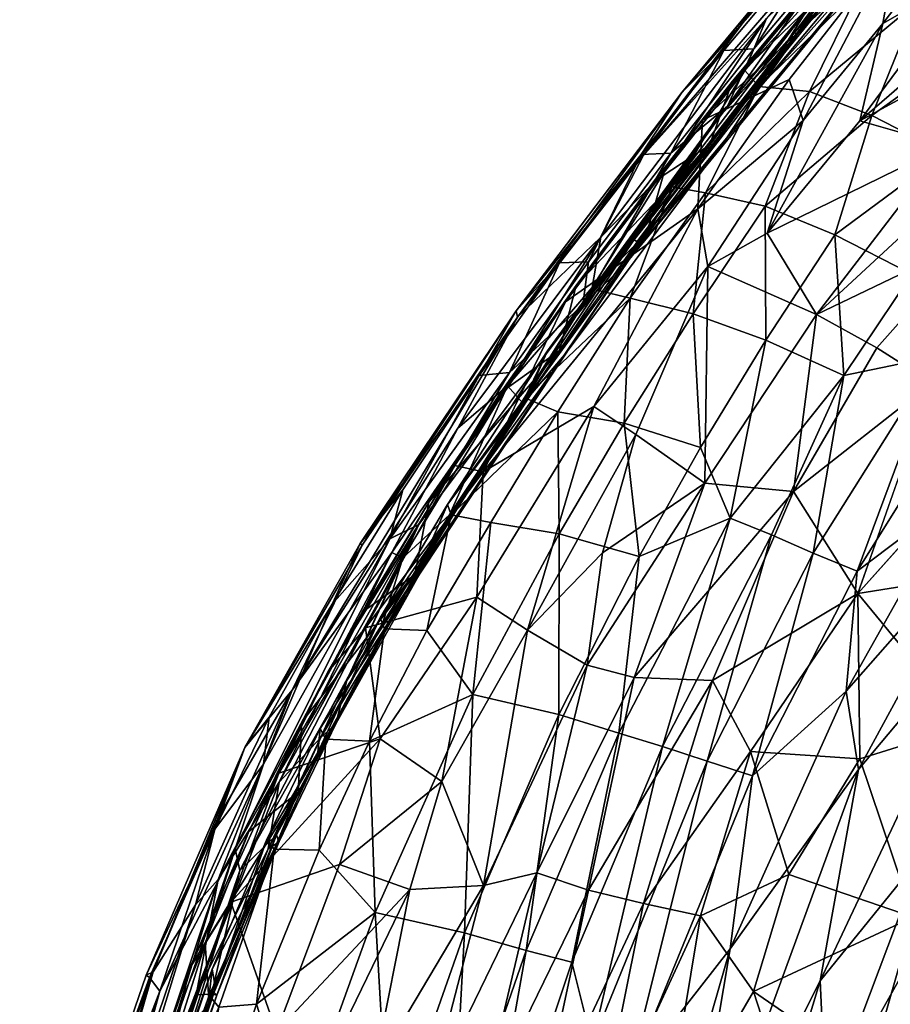
# Model space of a CAD drawing. Units: inches. Extents: x -12.2 to 14.7, y -14 to 12.5.
# Drawn here: x -11.5 to -9.1, y 5.2 to 8 of the extents above; entities that cross this region are included whole.
import ezdxf

# ---------------------------------------------------------------- set-up
doc = ezdxf.new("R2010")
doc.units = ezdxf.units.IN
doc.header["$MEASUREMENT"] = 0
for name, color, linetype in [('SEAT-BASE', 5, 'Continuous'), ('SEAT-FABRIC', 5, 'Continuous'), ('SEAT-SHELL', 5, 'Continuous')]:
    doc.layers.add(name, color=color, linetype=linetype)

msp = doc.modelspace()

# ---------------------------------------------------------------- linework, layer by layer
at = {"layer": 'SEAT-BASE'}
for points in [[(-2.584, 2.1698, 8.8517), (-9.063, 8.6765, 2.264), (-9.0871, 8.6365, 2.1961)], [(-1.2762, 0.7752, 10.1137), (-9.0871, 8.6365, 2.1961), (-9.0966, 8.5936, 2.1178)], [(-9.0871, 8.6365, 2.1961), (-1.2762, 0.7752, 10.1137), (-2.584, 2.1698, 8.8517)], [(-9.0966, 8.5936, 2.1178), (-1.2168, 0.6221, 9.9449), (-1.1688, 0.6091, 10.1378)], [(-9.0966, 8.5936, 2.1178), (-1.1688, 0.6091, 10.1378), (-1.2762, 0.7752, 10.1137)], [(-9.0697, 8.5379, 2.07), (-1.2168, 0.6221, 9.9449), (-9.0966, 8.5936, 2.1178)]]:
    msp.add_3dface(points, dxfattribs=at)
at = {"layer": 'SEAT-FABRIC'}
for points in [[(-8.6281, 8.7708, 33.6186), (-9.3526, 7.9439, 34.1485), (-8.8602, 8.4822, 33.7768)], [(-9.3526, 7.9439, 34.1485), (-8.6281, 8.7708, 33.6186), (-9.08, 8.2988, 33.9625)], [(-9.4053, 8.1049, 33.9763), (-9.0232, 8.4865, 33.6685), (-9.7638, 7.6272, 34.1734)], [(-9.7638, 7.6272, 34.1734), (-9.0232, 8.4865, 33.6685), (-9.4187, 8.0107, 33.9466)], [(-9.3339, 7.9631, 34.0232), (-8.8988, 8.4774, 33.761), (-8.8733, 8.4922, 33.6754)], [(-8.8602, 8.4822, 33.7768), (-9.3526, 7.9439, 34.1485), (-9.8174, 7.3185, 34.3987)], [(-9.5293, 7.6756, 34.1912), (-8.8602, 8.4822, 33.7768), (-9.8174, 7.3185, 34.3987)], [(-8.8602, 8.4822, 33.7768), (-9.5293, 7.6756, 34.1912), (-9.0715, 8.2279, 33.889)], [(-8.8988, 8.4774, 33.761), (-9.3384, 7.9719, 34.0919), (-9.1135, 8.2717, 34.0184)], [(-8.8988, 8.4774, 33.761), (-9.3339, 7.9631, 34.0232), (-9.3384, 7.9719, 34.0919)], [(-9.6563, 7.8032, 34.169), (-9.196, 8.3283, 33.9325), (-9.19, 8.3592, 33.8568)], [(-9.19, 8.3592, 33.8568), (-9.4053, 8.1049, 33.9763), (-9.6563, 7.8032, 34.169)], [(-9.196, 8.3283, 33.9325), (-9.6563, 7.8032, 34.169), (-9.5385, 7.9208, 34.1637)], [(-9.4539, 7.9251, 34.2), (-9.196, 8.3283, 33.9325), (-9.5385, 7.9208, 34.1637)], [(-9.196, 8.3283, 33.9325), (-9.4539, 7.9251, 34.2), (-9.2142, 8.2098, 34.0395)], [(-9.2142, 8.2098, 34.0395), (-9.5279, 7.7641, 34.2636), (-9.08, 8.2988, 33.9625)], [(-9.08, 8.2988, 33.9625), (-9.5279, 7.7641, 34.2636), (-9.3526, 7.9439, 34.1485)], [(-9.5742, 7.7087, 34.344), (-9.1135, 8.2717, 34.0184), (-9.3384, 7.9719, 34.0919)], [(-9.1135, 8.2717, 34.0184), (-9.5742, 7.7087, 34.344), (-9.3009, 8.0399, 34.2466)], [(-9.4788, 7.8648, 33.9996), (-9.1323, 8.2464, 33.791), (-9.4371, 7.8165, 34.0632)], [(-9.4788, 7.8648, 33.9996), (-9.1769, 8.2453, 33.7902), (-9.1323, 8.2464, 33.791)], [(-9.4788, 7.8648, 33.9996), (-9.4187, 8.0107, 33.9466), (-9.1769, 8.2453, 33.7902)], [(-9.4371, 7.8165, 34.0632), (-9.1323, 8.2464, 33.791), (-9.0867, 8.235, 33.8291)], [(-9.4371, 7.8165, 34.0632), (-9.0715, 8.2279, 33.889), (-9.5293, 7.6756, 34.1912)], [(-9.5279, 7.7641, 34.2636), (-9.2142, 8.2098, 34.0395), (-9.4539, 7.9251, 34.2)], [(-9.0715, 8.2279, 33.889), (-9.4371, 7.8165, 34.0632), (-9.0867, 8.235, 33.8291)], [(-10.1181, 7.1722, 34.366), (-9.6563, 7.8032, 34.169), (-9.4053, 8.1049, 33.9763)], [(-9.7638, 7.6272, 34.1734), (-10.1181, 7.1722, 34.366), (-9.4053, 8.1049, 33.9763)], [(-9.4389, 7.8196, 34.4318), (-9.1539, 8.0966, 34.3442), (-9.3009, 8.0399, 34.2466)], [(-9.1539, 8.0966, 34.3442), (-9.4389, 7.8196, 34.4318), (-9.2976, 7.8052, 34.5749)], [(-9.2976, 7.8052, 34.5749), (-8.9933, 8.0573, 34.4919), (-9.1539, 8.0966, 34.3442)], [(-8.9933, 8.0573, 34.4919), (-9.2976, 7.8052, 34.5749), (-9.1226, 7.7385, 34.72)], [(-8.9933, 8.0573, 34.4919), (-9.1226, 7.7385, 34.72), (-8.8069, 7.9647, 34.6228)], [(-9.6845, 7.5383, 34.5174), (-9.3009, 8.0399, 34.2466), (-9.5742, 7.7087, 34.344)], [(-9.3009, 8.0399, 34.2466), (-9.6845, 7.5383, 34.5174), (-9.4389, 7.8196, 34.4318)], [(-9.4187, 8.0107, 33.9466), (-9.8837, 7.3966, 34.2234), (-9.7638, 7.6272, 34.1734)], [(-9.4187, 8.0107, 33.9466), (-9.7057, 7.579, 34.1369), (-9.8837, 7.3966, 34.2234)], [(-9.7057, 7.579, 34.1369), (-9.4187, 8.0107, 33.9466), (-9.4788, 7.8648, 33.9996)], [(-9.3384, 7.9719, 34.0919), (-9.7904, 7.39, 34.3875), (-9.5742, 7.7087, 34.344)], [(-9.3384, 7.9719, 34.0919), (-9.7828, 7.384, 34.3165), (-9.7904, 7.39, 34.3875)], [(-9.7828, 7.384, 34.3165), (-9.3384, 7.9719, 34.0919), (-9.3339, 7.9631, 34.0232)], [(-8.916, 7.6324, 34.8321), (-8.8069, 7.9647, 34.6228), (-9.1226, 7.7385, 34.72)], [(-9.3526, 7.9439, 34.1485), (-9.9347, 7.2072, 34.4892), (-9.8174, 7.3185, 34.3987)], [(-9.5279, 7.7641, 34.2636), (-9.9347, 7.2072, 34.4892), (-9.3526, 7.9439, 34.1485)], [(-9.6873, 7.6322, 34.344), (-9.5385, 7.9208, 34.1637), (-9.7705, 7.6286, 34.3055)], [(-9.5385, 7.9208, 34.1637), (-9.6563, 7.8032, 34.169), (-9.7705, 7.6286, 34.3055)], [(-9.5279, 7.7641, 34.2636), (-9.4539, 7.9251, 34.2), (-9.6873, 7.6322, 34.344)], [(-9.5385, 7.9208, 34.1637), (-9.6873, 7.6322, 34.344), (-9.4539, 7.9251, 34.2)], [(-9.7555, 7.4065, 34.2588), (-9.4788, 7.8648, 33.9996), (-9.4371, 7.8165, 34.0632)], [(-9.7057, 7.579, 34.1369), (-9.4788, 7.8648, 33.9996), (-9.7555, 7.4065, 34.2588)], [(-9.6563, 7.8032, 34.169), (-10.1181, 7.1722, 34.366), (-10.1216, 7.1895, 34.4234)], [(-10.1216, 7.1895, 34.4234), (-9.7705, 7.6286, 34.3055), (-9.6563, 7.8032, 34.169)], [(-9.5293, 7.6756, 34.1912), (-9.7555, 7.4065, 34.2588), (-9.4371, 7.8165, 34.0632)], [(-9.4389, 7.8196, 34.4318), (-9.6845, 7.5383, 34.5174), (-9.5893, 7.5208, 34.6505)], [(-9.5893, 7.5208, 34.6505), (-9.2976, 7.8052, 34.5749), (-9.4389, 7.8196, 34.4318)], [(-9.2976, 7.8052, 34.5749), (-9.5893, 7.5208, 34.6505), (-9.4223, 7.4835, 34.7958)], [(-9.4223, 7.4835, 34.7958), (-9.1226, 7.7385, 34.72), (-9.2976, 7.8052, 34.5749)], [(-9.6873, 7.6322, 34.344), (-9.9347, 7.2072, 34.4892), (-9.5279, 7.7641, 34.2636)], [(-9.2259, 7.4033, 34.9249), (-9.1226, 7.7385, 34.72), (-9.4223, 7.4835, 34.7958)], [(-9.1226, 7.7385, 34.72), (-9.2259, 7.4033, 34.9249), (-8.916, 7.6324, 34.8321)], [(-10.0334, 7.0772, 34.6093), (-9.5742, 7.7087, 34.344), (-9.7904, 7.39, 34.3875)], [(-9.5742, 7.7087, 34.344), (-10.0334, 7.0772, 34.6093), (-9.6845, 7.5383, 34.5174)], [(-9.7555, 7.4065, 34.2588), (-9.5293, 7.6756, 34.1912), (-9.9812, 7.0724, 34.433)], [(-9.8174, 7.3185, 34.3987), (-9.9812, 7.0724, 34.433), (-9.5293, 7.6756, 34.1912)], [(-9.9347, 7.2072, 34.4892), (-9.6873, 7.6322, 34.344), (-9.918, 7.3275, 34.4714)], [(-9.7705, 7.6286, 34.3055), (-9.918, 7.3275, 34.4714), (-9.6873, 7.6322, 34.344)], [(-9.0104, 7.2929, 35.0074), (-8.916, 7.6324, 34.8321), (-9.2259, 7.4033, 34.9249)], [(-9.7705, 7.6286, 34.3055), (-10.1216, 7.1895, 34.4234), (-9.9995, 7.325, 34.4306)], [(-9.8837, 7.3966, 34.2234), (-10.1181, 7.1722, 34.366), (-9.7638, 7.6272, 34.1734)], [(-9.918, 7.3275, 34.4714), (-9.7705, 7.6286, 34.3055), (-9.9995, 7.325, 34.4306)], [(-9.9083, 7.2558, 34.2795), (-9.7057, 7.579, 34.1369), (-9.7555, 7.4065, 34.2588)], [(-9.8837, 7.3966, 34.2234), (-9.7057, 7.579, 34.1369), (-9.9083, 7.2558, 34.2795)], [(-9.8941, 7.2476, 34.6354), (-9.6845, 7.5383, 34.5174), (-10.0334, 7.0772, 34.6093)], [(-9.6845, 7.5383, 34.5174), (-9.8941, 7.2476, 34.6354), (-9.8015, 7.2257, 34.7679)], [(-9.8015, 7.2257, 34.7679), (-9.5893, 7.5208, 34.6505), (-9.6845, 7.5383, 34.5174)], [(-9.5893, 7.5208, 34.6505), (-9.8015, 7.2257, 34.7679), (-9.6247, 7.1817, 34.921)], [(-9.6247, 7.1817, 34.921), (-9.4223, 7.4835, 34.7958), (-9.5893, 7.5208, 34.6505)], [(-9.4203, 7.1079, 35.0492), (-9.4223, 7.4835, 34.7958), (-9.6247, 7.1817, 34.921)], [(-9.4223, 7.4835, 34.7958), (-9.4203, 7.1079, 35.0492), (-9.2259, 7.4033, 34.9249)], [(-10.2851, 6.8606, 34.4126), (-9.8837, 7.3966, 34.2234), (-10.1462, 6.9789, 34.359)], [(-10.1181, 7.1722, 34.366), (-9.8837, 7.3966, 34.2234), (-10.2851, 6.8606, 34.4126)], [(-10.1462, 6.9789, 34.359), (-9.8837, 7.3966, 34.2234), (-9.9083, 7.2558, 34.2795)], [(-9.7555, 7.4065, 34.2588), (-10.1015, 6.9293, 34.4175), (-9.9083, 7.2558, 34.2795)], [(-9.9812, 7.0724, 34.433), (-10.1015, 6.9293, 34.4175), (-9.7555, 7.4065, 34.2588)], [(-10.0334, 7.0772, 34.6093), (-9.7904, 7.39, 34.3875), (-10.0949, 6.9374, 34.4792)], [(-9.7828, 7.384, 34.3165), (-10.0949, 6.9374, 34.4792), (-9.7904, 7.39, 34.3875)], [(-9.2011, 7.0086, 35.1292), (-9.2259, 7.4033, 34.9249), (-9.4203, 7.1079, 35.0492)], [(-9.2259, 7.4033, 34.9249), (-9.2011, 7.0086, 35.1292), (-9.0104, 7.2929, 35.0074)], [(-10.1405, 7.0172, 34.5774), (-9.918, 7.3275, 34.4714), (-9.9995, 7.325, 34.4306)], [(-9.918, 7.3275, 34.4714), (-10.1405, 7.0172, 34.5774), (-9.9347, 7.2072, 34.4892)], [(-9.8174, 7.3185, 34.3987), (-9.9347, 7.2072, 34.4892), (-10.4181, 6.4213, 34.6486)], [(-9.8174, 7.3185, 34.3987), (-10.4181, 6.4213, 34.6486), (-10.3929, 6.4504, 34.5995)], [(-10.3929, 6.4504, 34.5995), (-9.9812, 7.0724, 34.433), (-9.8174, 7.3185, 34.3987)], [(-9.9995, 7.325, 34.4306), (-10.2253, 7.0087, 34.5368), (-10.1405, 7.0172, 34.5774)], [(-9.9995, 7.325, 34.4306), (-10.1216, 7.1895, 34.4234), (-10.2253, 7.0087, 34.5368)], [(-8.9387, 7.0625, 35.086), (-9.0104, 7.2929, 35.0074), (-9.2011, 7.0086, 35.1292)], [(-10.1462, 6.9789, 34.359), (-9.9083, 7.2558, 34.2795), (-10.1015, 6.9293, 34.4175)], [(-10.0976, 6.9456, 34.7423), (-9.8015, 7.2257, 34.7679), (-9.8941, 7.2476, 34.6354)], [(-10.0976, 6.9456, 34.7423), (-9.8941, 7.2476, 34.6354), (-10.0334, 7.0772, 34.6093)], [(-9.8015, 7.2257, 34.7679), (-10.0976, 6.9456, 34.7423), (-10.0048, 6.9064, 34.8801)], [(-9.818, 6.8745, 35.0247), (-9.8015, 7.2257, 34.7679), (-10.0048, 6.9064, 34.8801)], [(-9.8015, 7.2257, 34.7679), (-9.818, 6.8745, 35.0247), (-9.6247, 7.1817, 34.921)], [(-10.5972, 6.1522, 34.7422), (-9.9347, 7.2072, 34.4892), (-10.3947, 6.5896, 34.6915)], [(-10.5972, 6.1522, 34.7422), (-10.4181, 6.4213, 34.6486), (-9.9347, 7.2072, 34.4892)], [(-10.5594, 6.5367, 34.6042), (-10.2253, 7.0087, 34.5368), (-10.1216, 7.1895, 34.4234)], [(-10.1216, 7.1895, 34.4234), (-10.5542, 6.5323, 34.563), (-10.5594, 6.5367, 34.6042)], [(-10.1181, 7.1722, 34.366), (-10.5542, 6.5323, 34.563), (-10.1216, 7.1895, 34.4234)], [(-10.3947, 6.5896, 34.6915), (-9.9347, 7.2072, 34.4892), (-10.1405, 7.0172, 34.5774)], [(-10.5542, 6.5323, 34.563), (-10.1181, 7.1722, 34.366), (-10.751, 6.1246, 34.5855)], [(-10.751, 6.1246, 34.5855), (-10.1181, 7.1722, 34.366), (-10.2851, 6.8606, 34.4126)], [(-9.6037, 6.8064, 35.153), (-9.6247, 7.1817, 34.921), (-9.818, 6.8745, 35.0247)], [(-9.6247, 7.1817, 34.921), (-9.6037, 6.8064, 35.153), (-9.4203, 7.1079, 35.0492)], [(-9.5208, 6.6074, 35.2571), (-9.4203, 7.1079, 35.0492), (-9.6037, 6.8064, 35.153)], [(-9.4203, 7.1079, 35.0492), (-9.5208, 6.6074, 35.2571), (-9.2011, 7.0086, 35.1292)], [(-10.0949, 6.9374, 34.4792), (-10.3142, 6.6459, 34.7323), (-10.0334, 7.0772, 34.6093)], [(-10.0334, 7.0772, 34.6093), (-10.3142, 6.6459, 34.7323), (-10.0976, 6.9456, 34.7423)], [(-10.3088, 6.6169, 34.5011), (-9.9812, 7.0724, 34.433), (-10.3929, 6.4504, 34.5995)], [(-9.9812, 7.0724, 34.433), (-10.3088, 6.6169, 34.5011), (-10.1015, 6.9293, 34.4175)], [(-9.2011, 7.0086, 35.1292), (-9.2872, 6.5092, 35.2858), (-8.9387, 7.0625, 35.086)], [(-9.1638, 6.4589, 35.2684), (-8.9387, 7.0625, 35.086), (-9.2872, 6.5092, 35.2858)], [(-8.9387, 7.0625, 35.086), (-9.1638, 6.4589, 35.2684), (-8.8303, 6.9927, 35.0736)], [(-10.2253, 7.0087, 34.5368), (-10.5594, 6.5367, 34.6042), (-10.4399, 6.6877, 34.6253)], [(-10.476, 6.5497, 34.6971), (-10.1405, 7.0172, 34.5774), (-10.2253, 7.0087, 34.5368)], [(-10.1405, 7.0172, 34.5774), (-10.476, 6.5497, 34.6971), (-10.3947, 6.5896, 34.6915)], [(-10.2253, 7.0087, 34.5368), (-10.4399, 6.6877, 34.6253), (-10.476, 6.5497, 34.6971)], [(-9.4046, 6.5614, 35.2807), (-9.2011, 7.0086, 35.1292), (-9.5208, 6.6074, 35.2571)], [(-9.2872, 6.5092, 35.2858), (-9.2011, 7.0086, 35.1292), (-9.4046, 6.5614, 35.2807)], [(-10.4704, 6.5119, 34.4841), (-10.1462, 6.9789, 34.359), (-10.4399, 6.4962, 34.4938)], [(-10.4704, 6.5119, 34.4841), (-10.2851, 6.8606, 34.4126), (-10.1462, 6.9789, 34.359)], [(-10.4399, 6.4962, 34.4938), (-10.1462, 6.9789, 34.359), (-10.3088, 6.6169, 34.5011)], [(-10.3088, 6.6169, 34.5011), (-10.1462, 6.9789, 34.359), (-10.1015, 6.9293, 34.4175)], [(-8.8303, 6.9927, 35.0736), (-9.1638, 6.4589, 35.2684), (-8.8887, 6.6671, 35.1435)], [(-10.3042, 6.6168, 34.8378), (-10.0976, 6.9456, 34.7423), (-10.3142, 6.6459, 34.7323)], [(-10.3042, 6.6168, 34.8378), (-10.0048, 6.9064, 34.8801), (-10.0976, 6.9456, 34.7423)], [(-10.3142, 6.6459, 34.7323), (-10.0949, 6.9374, 34.4792), (-10.387, 6.4809, 34.6056)], [(-10.0048, 6.9064, 34.8801), (-10.3042, 6.6168, 34.8378), (-10.1929, 6.5952, 34.967)], [(-10.0006, 6.5637, 35.11), (-10.0048, 6.9064, 34.8801), (-10.1929, 6.5952, 34.967)], [(-10.0048, 6.9064, 34.8801), (-10.0006, 6.5637, 35.11), (-9.818, 6.8745, 35.0247)], [(-10.751, 6.1246, 34.5855), (-10.2851, 6.8606, 34.4126), (-10.4704, 6.5119, 34.4841)], [(-9.7757, 6.5006, 35.2393), (-9.818, 6.8745, 35.0247), (-10.0006, 6.5637, 35.11)], [(-9.818, 6.8745, 35.0247), (-9.7757, 6.5006, 35.2393), (-9.6037, 6.8064, 35.153)], [(-9.5208, 6.6074, 35.2571), (-9.6037, 6.8064, 35.153), (-9.7757, 6.5006, 35.2393)], [(-10.4399, 6.6877, 34.6253), (-10.6381, 6.3664, 34.6985), (-10.476, 6.5497, 34.6971)], [(-10.4399, 6.6877, 34.6253), (-10.5594, 6.5367, 34.6042), (-10.6381, 6.3664, 34.6985)], [(-9.1638, 6.4589, 35.2684), (-9.1941, 6.1218, 35.3049), (-8.8887, 6.6671, 35.1435)], [(-8.8887, 6.6671, 35.1435), (-9.1941, 6.1218, 35.3049), (-8.7909, 6.5811, 35.0947)], [(-10.3142, 6.6459, 34.7323), (-10.5039, 6.3281, 34.8046), (-10.3042, 6.6168, 34.8378)], [(-10.387, 6.4809, 34.6056), (-10.5039, 6.3281, 34.8046), (-10.3142, 6.6459, 34.7323)], [(-10.4913, 6.2972, 34.9089), (-10.3042, 6.6168, 34.8378), (-10.5039, 6.3281, 34.8046)], [(-10.3929, 6.4504, 34.5995), (-10.5002, 6.3031, 34.5705), (-10.3088, 6.6169, 34.5011)], [(-10.5002, 6.3031, 34.5705), (-10.4399, 6.4962, 34.4938), (-10.3088, 6.6169, 34.5011)], [(-10.3042, 6.6168, 34.8378), (-10.4913, 6.2972, 34.9089), (-10.3725, 6.2921, 35.0298)], [(-10.3042, 6.6168, 34.8378), (-10.3725, 6.2921, 35.0298), (-10.1929, 6.5952, 34.967)], [(-9.7757, 6.5006, 35.2393), (-9.8332, 6.004, 35.4002), (-9.5208, 6.6074, 35.2571)], [(-9.71, 5.9667, 35.4235), (-9.5208, 6.6074, 35.2571), (-9.8332, 6.004, 35.4002)], [(-9.5208, 6.6074, 35.2571), (-9.71, 5.9667, 35.4235), (-9.4046, 6.5614, 35.2807)], [(-10.9113, 5.6794, 34.868), (-10.3947, 6.5896, 34.6915), (-10.476, 6.5497, 34.6971)], [(-10.3947, 6.5896, 34.6915), (-10.9113, 5.6794, 34.868), (-10.8982, 5.6183, 34.8623)], [(-10.3947, 6.5896, 34.6915), (-10.8982, 5.6183, 34.8623), (-10.5972, 6.1522, 34.7422)], [(-10.2433, 6.1128, 35.2081), (-10.1929, 6.5952, 34.967), (-10.3725, 6.2921, 35.0298)], [(-10.1929, 6.5952, 34.967), (-10.2433, 6.1128, 35.2081), (-10.0006, 6.5637, 35.11)], [(-8.7909, 6.5811, 35.0947), (-9.1941, 6.1218, 35.3049), (-9.1597, 5.9027, 35.281)], [(-9.1597, 5.9027, 35.281), (-8.7673, 6.3691, 35.0617), (-8.7909, 6.5811, 35.0947)], [(-10.0017, 6.0568, 35.3399), (-10.0006, 6.5637, 35.11), (-10.2433, 6.1128, 35.2081)], [(-10.0006, 6.5637, 35.11), (-10.0017, 6.0568, 35.3399), (-9.7757, 6.5006, 35.2393)], [(-9.5847, 5.9257, 35.4271), (-9.4046, 6.5614, 35.2807), (-9.71, 5.9667, 35.4235)], [(-9.4046, 6.5614, 35.2807), (-9.5847, 5.9257, 35.4271), (-9.2872, 6.5092, 35.2858)], [(-10.476, 6.5497, 34.6971), (-10.8315, 5.9173, 34.8209), (-10.9113, 5.6794, 34.868)], [(-10.8835, 5.9644, 34.7001), (-10.6381, 6.3664, 34.6985), (-10.5594, 6.5367, 34.6042)], [(-10.5542, 6.5323, 34.563), (-10.8835, 5.9644, 34.7001), (-10.5594, 6.5367, 34.6042)], [(-10.751, 6.1246, 34.5855), (-10.8835, 5.9644, 34.7001), (-10.5542, 6.5323, 34.563)], [(-10.8315, 5.9173, 34.8209), (-10.476, 6.5497, 34.6971), (-10.6381, 6.3664, 34.6985)], [(-10.9588, 5.5933, 34.648), (-10.751, 6.1246, 34.5855), (-10.4704, 6.5119, 34.4841)], [(-10.9588, 5.5933, 34.648), (-10.4704, 6.5119, 34.4841), (-10.7872, 5.8669, 34.6115)], [(-10.7872, 5.8669, 34.6115), (-10.4704, 6.5119, 34.4841), (-10.4399, 6.4962, 34.4938)], [(-10.7872, 5.8669, 34.6115), (-10.4399, 6.4962, 34.4938), (-10.671, 5.9907, 34.6284)], [(-10.671, 5.9907, 34.6284), (-10.4399, 6.4962, 34.4938), (-10.5002, 6.3031, 34.5705)], [(-9.8332, 6.004, 35.4002), (-9.7757, 6.5006, 35.2393), (-10.0017, 6.0568, 35.3399)], [(-9.4573, 5.8842, 35.4084), (-9.2872, 6.5092, 35.2858), (-9.5847, 5.9257, 35.4271)], [(-9.2872, 6.5092, 35.2858), (-9.4573, 5.8842, 35.4084), (-9.1638, 6.4589, 35.2684)], [(-10.387, 6.4809, 34.6056), (-10.6788, 5.9499, 34.7103), (-10.5039, 6.3281, 34.8046)], [(-10.3929, 6.4504, 34.5995), (-10.671, 5.9907, 34.6284), (-10.5002, 6.3031, 34.5705)], [(-10.671, 5.9907, 34.6284), (-10.3929, 6.4504, 34.5995), (-10.6277, 6.0306, 34.6996)], [(-10.6277, 6.0306, 34.6996), (-10.3929, 6.4504, 34.5995), (-10.4181, 6.4213, 34.6486)], [(-9.1941, 6.1218, 35.3049), (-9.1638, 6.4589, 35.2684), (-9.4573, 5.8842, 35.4084)], [(-10.4181, 6.4213, 34.6486), (-10.5972, 6.1522, 34.7422), (-10.6277, 6.0306, 34.6996)], [(-10.6381, 6.3664, 34.6985), (-10.8835, 5.9644, 34.7001), (-10.8151, 6.0487, 34.7592)], [(-10.6381, 6.3664, 34.6985), (-10.8151, 6.0487, 34.7592), (-10.8315, 5.9173, 34.8209)], [(-8.7673, 6.3691, 35.0617), (-9.1597, 5.9027, 35.281), (-9.2671, 5.3088, 35.2719)], [(-9.2671, 5.3088, 35.2719), (-8.9802, 5.6637, 35.0904), (-8.7673, 6.3691, 35.0617)], [(-10.672, 6.0173, 34.8645), (-10.5039, 6.3281, 34.8046), (-10.6788, 5.9499, 34.7103)], [(-10.5039, 6.3281, 34.8046), (-10.672, 6.0173, 34.8645), (-10.4913, 6.2972, 34.9089)], [(-10.6558, 5.9872, 34.9659), (-10.4913, 6.2972, 34.9089), (-10.672, 6.0173, 34.8645)], [(-10.4913, 6.2972, 34.9089), (-10.6558, 5.9872, 34.9659), (-10.5336, 5.9817, 35.0872)], [(-10.4913, 6.2972, 34.9089), (-10.5336, 5.9817, 35.0872), (-10.3725, 6.2921, 35.0298)], [(-10.2433, 6.1128, 35.2081), (-10.3725, 6.2921, 35.0298), (-10.5336, 5.9817, 35.0872)], [(-10.8982, 5.6183, 34.8623), (-10.795, 5.7188, 34.7953), (-10.5972, 6.1522, 34.7422)], [(-10.5972, 6.1522, 34.7422), (-10.795, 5.7188, 34.7953), (-10.6277, 6.0306, 34.6996)], [(-10.751, 6.1246, 34.5855), (-10.9588, 5.5933, 34.648), (-11.0225, 5.5225, 34.6698)], [(-10.751, 6.1246, 34.5855), (-11.0225, 5.5225, 34.6698), (-10.9602, 5.7639, 34.6818)], [(-10.751, 6.1246, 34.5855), (-10.9602, 5.7639, 34.6818), (-10.8835, 5.9644, 34.7001)], [(-10.5179, 5.5007, 35.3054), (-10.2433, 6.1128, 35.2081), (-10.5336, 5.9817, 35.0872)], [(-10.2664, 5.4434, 35.4402), (-10.2433, 6.1128, 35.2081), (-10.5179, 5.5007, 35.3054)], [(-10.2433, 6.1128, 35.2081), (-10.2664, 5.4434, 35.4402), (-10.0017, 6.0568, 35.3399)], [(-9.1597, 5.9027, 35.281), (-9.1941, 6.1218, 35.3049), (-9.5207, 5.399, 35.4435)], [(-9.4573, 5.8842, 35.4084), (-9.5207, 5.399, 35.4435), (-9.1941, 6.1218, 35.3049)], [(-10.0934, 5.3939, 35.5005), (-10.0017, 6.0568, 35.3399), (-10.2664, 5.4434, 35.4402)], [(-10.0017, 6.0568, 35.3399), (-10.0934, 5.3939, 35.5005), (-9.8332, 6.004, 35.4002)], [(-10.8151, 6.0487, 34.7592), (-10.8835, 5.9644, 34.7001), (-10.9677, 5.735, 34.8104)], [(-10.8151, 6.0487, 34.7592), (-10.9677, 5.735, 34.8104), (-10.8315, 5.9173, 34.8209)], [(-10.6277, 6.0306, 34.6996), (-10.8181, 5.6796, 34.6778), (-10.671, 5.9907, 34.6284)], [(-10.8181, 5.6796, 34.6778), (-10.6277, 6.0306, 34.6996), (-10.7881, 5.698, 34.7349)], [(-10.7881, 5.698, 34.7349), (-10.6277, 6.0306, 34.6996), (-10.795, 5.7188, 34.7953)], [(-10.6788, 5.9499, 34.7103), (-10.8229, 5.7039, 34.9085), (-10.672, 6.0173, 34.8645)], [(-10.8229, 5.7039, 34.9085), (-10.6558, 5.9872, 34.9659), (-10.672, 6.0173, 34.8645)], [(-9.9647, 5.3618, 35.5237), (-9.8332, 6.004, 35.4002), (-10.0934, 5.3939, 35.5005)], [(-9.8332, 6.004, 35.4002), (-9.9647, 5.3618, 35.5237), (-9.71, 5.9667, 35.4235)], [(-10.6558, 5.9872, 34.9659), (-10.8229, 5.7039, 34.9085), (-10.8013, 5.6783, 35.0128)], [(-10.8181, 5.6796, 34.6778), (-10.7872, 5.8669, 34.6115), (-10.671, 5.9907, 34.6284)], [(-10.6558, 5.9872, 34.9659), (-10.8013, 5.6783, 35.0128), (-10.6754, 5.6755, 35.1347)], [(-10.6754, 5.6755, 35.1347), (-10.5336, 5.9817, 35.0872), (-10.6558, 5.9872, 34.9659)], [(-10.5336, 5.9817, 35.0872), (-10.6754, 5.6755, 35.1347), (-10.5179, 5.5007, 35.3054)], [(-11.1608, 5.3252, 34.8047), (-10.9677, 5.735, 34.8104), (-10.8835, 5.9644, 34.7001)], [(-10.8835, 5.9644, 34.7001), (-11.1416, 5.3341, 34.7396), (-11.1608, 5.3252, 34.8047)], [(-11.1416, 5.3341, 34.7396), (-10.8835, 5.9644, 34.7001), (-10.9602, 5.7639, 34.6818)], [(-10.6788, 5.9499, 34.7103), (-10.9665, 5.2882, 34.799), (-10.8229, 5.7039, 34.9085)], [(-9.9085, 5.1329, 35.5538), (-9.71, 5.9667, 35.4235), (-9.9647, 5.3618, 35.5237)], [(-9.71, 5.9667, 35.4235), (-9.9085, 5.1329, 35.5538), (-9.5847, 5.9257, 35.4271)], [(-10.8315, 5.9173, 34.8209), (-11.1226, 5.2795, 34.9036), (-10.9113, 5.6794, 34.868)], [(-11.1226, 5.2795, 34.9036), (-10.8315, 5.9173, 34.8209), (-10.9677, 5.735, 34.8104)], [(-9.8084, 5.0296, 35.5438), (-9.5847, 5.9257, 35.4271), (-9.9085, 5.1329, 35.5538)], [(-9.5847, 5.9257, 35.4271), (-9.8084, 5.0296, 35.5438), (-9.4573, 5.8842, 35.4084)], [(-9.1597, 5.9027, 35.281), (-9.6702, 4.508, 35.4599), (-9.2671, 5.3088, 35.2719)], [(-9.5207, 5.399, 35.4435), (-9.6702, 4.508, 35.4599), (-9.1597, 5.9027, 35.281)], [(-11.0206, 5.2696, 34.6992), (-10.7872, 5.8669, 34.6115), (-10.8181, 5.6796, 34.6778)], [(-11.0206, 5.2696, 34.6992), (-10.9588, 5.5933, 34.648), (-10.7872, 5.8669, 34.6115)], [(-9.5207, 5.399, 35.4435), (-9.4573, 5.8842, 35.4084), (-9.8084, 5.0296, 35.5438)], [(-10.9602, 5.7639, 34.6818), (-11.0225, 5.5225, 34.6698), (-11.1416, 5.3341, 34.7396)], [(-10.9677, 5.735, 34.8104), (-11.1608, 5.3252, 34.8047), (-11.152, 5.3186, 34.8471)], [(-10.9677, 5.735, 34.8104), (-11.152, 5.3186, 34.8471), (-11.1226, 5.2795, 34.9036)], [(-10.9756, 5.3416, 34.9592), (-10.8229, 5.7039, 34.9085), (-10.9665, 5.2882, 34.799)], [(-10.9756, 5.3416, 34.9592), (-10.8013, 5.6783, 35.0128), (-10.8229, 5.7039, 34.9085)], [(-10.9629, 5.2686, 34.793), (-10.795, 5.7188, 34.7953), (-10.9745, 5.2821, 34.8545)], [(-10.8982, 5.6183, 34.8623), (-10.9745, 5.2821, 34.8545), (-10.795, 5.7188, 34.7953)], [(-10.7881, 5.698, 34.7349), (-10.9738, 5.2712, 34.7513), (-10.8181, 5.6796, 34.6778)], [(-10.9738, 5.2712, 34.7513), (-10.7881, 5.698, 34.7349), (-10.9629, 5.2686, 34.793)], [(-10.795, 5.7188, 34.7953), (-10.9629, 5.2686, 34.793), (-10.7881, 5.698, 34.7349)], [(-8.8284, 5.6998, 34.9357), (-9.2505, 4.9455, 35.1702), (-9.0195, 5.0463, 34.9257)], [(-9.2505, 4.9455, 35.1702), (-8.8284, 5.6998, 34.9357), (-8.9802, 5.6637, 35.0904)], [(-11.4142, 4.2243, 35.0223), (-10.9113, 5.6794, 34.868), (-11.1226, 5.2795, 34.9036)], [(-11.4058, 4.1164, 35.0174), (-10.9113, 5.6794, 34.868), (-11.4142, 4.2243, 35.0223)], [(-10.9113, 5.6794, 34.868), (-11.4058, 4.1164, 35.0174), (-10.8982, 5.6183, 34.8623)], [(-11.0206, 5.2696, 34.6992), (-10.8181, 5.6796, 34.6778), (-10.9738, 5.2712, 34.7513)], [(-10.8013, 5.6783, 35.0128), (-10.9756, 5.3416, 34.9592), (-10.9841, 5.2674, 35.0365)], [(-10.8013, 5.6783, 35.0128), (-10.9841, 5.2674, 35.0365), (-10.9567, 5.2346, 35.0978)], [(-10.8013, 5.6783, 35.0128), (-10.9567, 5.2346, 35.0978), (-10.8507, 5.2438, 35.1892)], [(-10.8507, 5.2438, 35.1892), (-10.6754, 5.6755, 35.1347), (-10.8013, 5.6783, 35.0128)], [(-10.6754, 5.6755, 35.1347), (-10.8507, 5.2438, 35.1892), (-10.5179, 5.5007, 35.3054)], [(-9.2671, 5.3088, 35.2719), (-9.2505, 4.9455, 35.1702), (-8.9802, 5.6637, 35.0904)], [(-11.3523, 4.18, 34.9828), (-10.8982, 5.6183, 34.8623), (-11.4058, 4.1164, 35.0174)], [(-10.8982, 5.6183, 34.8623), (-11.3523, 4.18, 34.9828), (-10.9745, 5.2821, 34.8545)], [(-11.4563, 4.1106, 34.7952), (-11.0225, 5.5225, 34.6698), (-10.9588, 5.5933, 34.648)], [(-11.4563, 4.1106, 34.7952), (-10.9588, 5.5933, 34.648), (-11.2804, 4.5467, 34.7648)], [(-11.2804, 4.5467, 34.7648), (-10.9588, 5.5933, 34.648), (-11.0206, 5.2696, 34.6992)], [(-11.0225, 5.5225, 34.6698), (-11.4563, 4.1106, 34.7952), (-11.4563, 4.2463, 34.7984)], [(-11.4563, 4.2463, 34.7984), (-11.1416, 5.3341, 34.7396), (-11.0225, 5.5225, 34.6698)], [(-10.7377, 4.8902, 35.3757), (-10.5179, 5.5007, 35.3054), (-10.8507, 5.2438, 35.1892)], [(-10.4794, 4.8395, 35.5108), (-10.5179, 5.5007, 35.3054), (-10.7377, 4.8902, 35.3757)], [(-10.5179, 5.5007, 35.3054), (-10.4794, 4.8395, 35.5108), (-10.2664, 5.4434, 35.4402)], [(-10.3019, 4.7918, 35.571), (-10.2664, 5.4434, 35.4402), (-10.4794, 4.8395, 35.5108)], [(-10.2664, 5.4434, 35.4402), (-10.3019, 4.7918, 35.571), (-10.0934, 5.3939, 35.5005)], [(-10.2531, 4.4986, 35.6209), (-10.0934, 5.3939, 35.5005), (-10.3019, 4.7918, 35.571)], [(-10.0934, 5.3939, 35.5005), (-10.2531, 4.4986, 35.6209), (-9.9647, 5.3618, 35.5237)], [(-9.8084, 5.0296, 35.5438), (-10.0622, 3.5179, 35.6137), (-9.5207, 5.399, 35.4435)], [(-9.6702, 4.508, 35.4599), (-9.5207, 5.399, 35.4435), (-10.0622, 3.5179, 35.6137)], [(-10.9756, 5.3416, 34.9592), (-11.2428, 4.5577, 35.003), (-11.2335, 4.572, 35.0763)], [(-11.2428, 4.5577, 35.003), (-10.9756, 5.3416, 34.9592), (-11.072, 5.0688, 34.958)], [(-11.2335, 4.572, 35.0763), (-10.9841, 5.2674, 35.0365), (-10.9756, 5.3416, 34.9592)], [(-11.072, 5.0688, 34.958), (-10.9756, 5.3416, 34.9592), (-10.9665, 5.2882, 34.799)], [(-9.9085, 5.1329, 35.5538), (-9.9647, 5.3618, 35.5237), (-10.2531, 4.4986, 35.6209)], [(-11.3923, 4.6523, 34.8554), (-11.1416, 5.3341, 34.7396), (-11.5163, 4.1539, 34.835)], [(-11.1416, 5.3341, 34.7396), (-11.4563, 4.2463, 34.7984), (-11.5163, 4.1539, 34.835)], [(-11.4003, 4.5586, 34.9439), (-11.1226, 5.2795, 34.9036), (-11.152, 5.3186, 34.8471)], [(-11.152, 5.3186, 34.8471), (-11.3923, 4.6523, 34.8554), (-11.4003, 4.5586, 34.9439)], [(-11.3923, 4.6523, 34.8554), (-11.1608, 5.3252, 34.8047), (-11.1416, 5.3341, 34.7396)], [(-11.3923, 4.6523, 34.8554), (-11.152, 5.3186, 34.8471), (-11.1608, 5.3252, 34.8047)], [(-9.6702, 4.508, 35.4599), (-9.5985, 4.2134, 35.3602), (-9.2671, 5.3088, 35.2719)], [(-9.2671, 5.3088, 35.2719), (-9.5985, 4.2134, 35.3602), (-9.2505, 4.9455, 35.1702)], [(-11.1972, 4.5658, 34.8829), (-10.9745, 5.2821, 34.8545), (-11.3523, 4.18, 34.9828)], [(-10.9665, 5.2882, 34.799), (-11.317, 4.2348, 34.8952), (-11.072, 5.0688, 34.958)], [(-10.9745, 5.2821, 34.8545), (-11.1972, 4.5658, 34.8829), (-10.9629, 5.2686, 34.793)], [(-11.1226, 5.2795, 34.9036), (-11.3358, 4.5992, 34.9801), (-11.4142, 4.2243, 35.0223)], [(-11.1226, 5.2795, 34.9036), (-11.4003, 4.5586, 34.9439), (-11.3358, 4.5992, 34.9801)], [(-11.2804, 4.5467, 34.7648), (-11.0206, 5.2696, 34.6992), (-11.233, 4.5236, 34.8076)], [(-11.2335, 4.572, 35.0763), (-10.9567, 5.2346, 35.0978), (-10.9841, 5.2674, 35.0365)], [(-10.9738, 5.2712, 34.7513), (-11.233, 4.5236, 34.8076), (-11.0206, 5.2696, 34.6992)], [(-10.9629, 5.2686, 34.793), (-11.233, 4.5236, 34.8076), (-10.9738, 5.2712, 34.7513)], [(-11.233, 4.5236, 34.8076), (-10.9629, 5.2686, 34.793), (-11.1972, 4.5658, 34.8829)], [(-10.8507, 5.2438, 35.1892), (-11.0856, 4.5491, 35.2541), (-10.7377, 4.8902, 35.3757)], [(-11.0856, 4.5491, 35.2541), (-10.8507, 5.2438, 35.1892), (-10.9567, 5.2346, 35.0978)]]:
    msp.add_3dface(points, dxfattribs=at)
at = {"layer": 'SEAT-SHELL'}
for points in [[(-9.0919, 7.9968, 32.6687), (-8.622, 8.6076, 32.5004), (-8.8547, 8.1318, 32.0021)], [(-8.622, 8.6076, 32.5004), (-9.0919, 7.9968, 32.6687), (-9.0506, 8.2282, 33.1262)], [(-9.5983, 7.7256, 33.9162), (-9.178, 8.2299, 33.6157), (-9.0506, 8.2282, 33.1262)], [(-9.178, 8.2299, 33.6157), (-9.5983, 7.7256, 33.9162), (-9.2874, 8.1071, 33.8216)], [(-9.0506, 8.2282, 33.1262), (-9.3545, 7.8391, 33.318), (-9.5983, 7.7256, 33.9162)], [(-9.0506, 8.2282, 33.1262), (-9.3155, 7.724, 32.895), (-9.3545, 7.8391, 33.318)], [(-9.3155, 7.724, 32.895), (-9.0506, 8.2282, 33.1262), (-9.0919, 7.9968, 32.6687)], [(-8.7781, 7.9292, 31.0185), (-9.1561, 7.7234, 32.1421), (-8.5783, 8.2234, 31.0112)], [(-8.5783, 8.2234, 31.0112), (-9.1561, 7.7234, 32.1421), (-8.8547, 8.1318, 32.0021)], [(-9.1271, 8.2086, 33.8717), (-9.5139, 7.8343, 33.9818), (-9.5785, 7.6554, 34.1899)], [(-9.2874, 8.1071, 33.8216), (-9.5139, 7.8343, 33.9818), (-9.1271, 8.2086, 33.8717)], [(-9.1561, 7.7234, 32.1421), (-9.0919, 7.9968, 32.6687), (-8.8547, 8.1318, 32.0021)], [(-9.2874, 8.1071, 33.8216), (-9.5983, 7.7256, 33.9162), (-9.5139, 7.8343, 33.9818)], [(-9.4163, 7.4083, 32.5048), (-9.0919, 7.9968, 32.6687), (-9.1561, 7.7234, 32.1421)], [(-9.0919, 7.9968, 32.6687), (-9.4163, 7.4083, 32.5048), (-9.3155, 7.724, 32.895)], [(-8.9137, 7.6543, 30.8436), (-9.1561, 7.7234, 32.1421), (-8.7781, 7.9292, 31.0185)], [(-9.5139, 7.8343, 33.9818), (-9.7362, 7.5519, 34.1259), (-9.5785, 7.6554, 34.1899)], [(-9.5139, 7.8343, 33.9818), (-9.5983, 7.7256, 33.9162), (-9.7362, 7.5519, 34.1259)], [(-9.6115, 7.4767, 33.4602), (-9.5983, 7.7256, 33.9162), (-9.3545, 7.8391, 33.318)], [(-9.6115, 7.4767, 33.4602), (-9.3545, 7.8391, 33.318), (-9.3155, 7.724, 32.895)], [(-9.2776, 7.1793, 31.3261), (-8.6261, 7.7822, 29.7136), (-8.8371, 7.3909, 29.6264)], [(-8.9137, 7.6543, 30.8436), (-8.6261, 7.7822, 29.7136), (-9.2776, 7.1793, 31.3261)], [(-9.5983, 7.7256, 33.9162), (-9.6115, 7.4767, 33.4602), (-9.9832, 7.215, 34.1443)], [(-9.5983, 7.7256, 33.9162), (-9.9832, 7.215, 34.1443), (-9.7362, 7.5519, 34.1259)], [(-9.3155, 7.724, 32.895), (-9.5833, 7.3145, 33.0159), (-9.6115, 7.4767, 33.4602)], [(-9.3155, 7.724, 32.895), (-9.4163, 7.4083, 32.5048), (-9.5833, 7.3145, 33.0159)], [(-9.1561, 7.7234, 32.1421), (-8.9137, 7.6543, 30.8436), (-9.4163, 7.4083, 32.5048)], [(-9.5785, 7.6554, 34.1899), (-9.953, 7.2612, 34.2514), (-10.0002, 7.0786, 34.435)], [(-9.7362, 7.5519, 34.1259), (-9.953, 7.2612, 34.2514), (-9.5785, 7.6554, 34.1899)], [(-9.2776, 7.1793, 31.3261), (-9.4163, 7.4083, 32.5048), (-8.9137, 7.6543, 30.8436)], [(-9.7362, 7.5519, 34.1259), (-9.9832, 7.215, 34.1443), (-9.953, 7.2612, 34.2514)], [(-10.2144, 6.7375, 34.0261), (-9.9832, 7.215, 34.1443), (-9.6115, 7.4767, 33.4602)], [(-9.6115, 7.4767, 33.4602), (-9.9033, 6.9216, 33.4168), (-10.2144, 6.7375, 34.0261)], [(-9.9033, 6.9216, 33.4168), (-9.6115, 7.4767, 33.4602), (-9.5833, 7.3145, 33.0159)], [(-9.4163, 7.4083, 32.5048), (-9.2776, 7.1793, 31.3261), (-9.5833, 7.3145, 33.0159)], [(-9.2776, 7.1793, 31.3261), (-8.8371, 7.3909, 29.6264), (-9.108, 7.0864, 30.2252)], [(-9.108, 7.0864, 30.2252), (-8.8371, 7.3909, 29.6264), (-8.9536, 6.9879, 29.0269)], [(-9.5833, 7.3145, 33.0159), (-9.7857, 6.8426, 32.8326), (-9.9033, 6.9216, 33.4168)], [(-9.5833, 7.3145, 33.0159), (-9.5917, 6.7059, 31.7103), (-9.7857, 6.8426, 32.8326)], [(-9.5917, 6.7059, 31.7103), (-9.5833, 7.3145, 33.0159), (-9.2776, 7.1793, 31.3261)], [(-9.953, 7.2612, 34.2514), (-10.1652, 6.9597, 34.3569), (-10.0002, 7.0786, 34.435)], [(-9.953, 7.2612, 34.2514), (-9.9832, 7.215, 34.1443), (-10.1652, 6.9597, 34.3569)], [(-9.9832, 7.215, 34.1443), (-10.294, 6.7558, 34.2843), (-10.1652, 6.9597, 34.3569)], [(-9.9832, 7.215, 34.1443), (-10.2144, 6.7375, 34.0261), (-10.294, 6.7558, 34.2843)], [(-9.5917, 6.7059, 31.7103), (-9.2776, 7.1793, 31.3261), (-9.3423, 6.6826, 30.4272)], [(-9.2776, 7.1793, 31.3261), (-9.108, 7.0864, 30.2252), (-9.3423, 6.6826, 30.4272)], [(-10.4063, 6.4486, 34.613), (-10.0002, 7.0786, 34.435), (-10.3669, 6.6532, 34.4437)], [(-10.1652, 6.9597, 34.3569), (-10.3669, 6.6532, 34.4437), (-10.0002, 7.0786, 34.435)], [(-9.108, 7.0864, 30.2252), (-8.9536, 6.9879, 29.0269), (-9.3423, 6.6826, 30.4272)], [(-9.3423, 6.6826, 30.4272), (-8.9536, 6.9879, 29.0269), (-9.1617, 6.3965, 28.6049)], [(-9.1617, 6.3965, 28.6049), (-8.6498, 6.9695, 27.0154), (-8.698, 6.4702, 25.7553)], [(-10.1652, 6.9597, 34.3569), (-10.294, 6.7558, 34.2843), (-10.3669, 6.6532, 34.4437)], [(-10.2324, 6.3861, 33.6017), (-10.2144, 6.7375, 34.0261), (-9.9033, 6.9216, 33.4168)], [(-9.9033, 6.9216, 33.4168), (-10.0897, 6.2932, 32.9928), (-10.2324, 6.3861, 33.6017)], [(-10.0897, 6.2932, 32.9928), (-9.9033, 6.9216, 33.4168), (-9.7857, 6.8426, 32.8326)], [(-10.0897, 6.2932, 32.9928), (-9.7857, 6.8426, 32.8326), (-9.8791, 6.5107, 32.5654)], [(-9.8791, 6.5107, 32.5654), (-9.7857, 6.8426, 32.8326), (-9.5917, 6.7059, 31.7103)], [(-10.294, 6.7558, 34.2843), (-10.6496, 6.1776, 34.4592), (-10.3669, 6.6532, 34.4437)], [(-10.294, 6.7558, 34.2843), (-10.5451, 6.3001, 34.3114), (-10.6496, 6.1776, 34.4592)], [(-10.5451, 6.3001, 34.3114), (-10.294, 6.7558, 34.2843), (-10.2144, 6.7375, 34.0261)], [(-10.5451, 6.3001, 34.3114), (-10.2144, 6.7375, 34.0261), (-10.2324, 6.3861, 33.6017)], [(-9.9224, 6.1948, 32.1758), (-9.8791, 6.5107, 32.5654), (-9.5917, 6.7059, 31.7103)], [(-9.9224, 6.1948, 32.1758), (-9.5917, 6.7059, 31.7103), (-9.7896, 6.1602, 31.5313)], [(-9.7896, 6.1602, 31.5313), (-9.5917, 6.7059, 31.7103), (-9.3423, 6.6826, 30.4272)], [(-9.7896, 6.1602, 31.5313), (-9.3423, 6.6826, 30.4272), (-9.5699, 6.152, 30.4286)], [(-9.5699, 6.152, 30.4286), (-9.3423, 6.6826, 30.4272), (-9.1617, 6.3965, 28.6049)], [(-10.3669, 6.6532, 34.4437), (-10.6496, 6.1776, 34.4592), (-10.5544, 6.3442, 34.5146)], [(-10.3669, 6.6532, 34.4437), (-10.5544, 6.3442, 34.5146), (-10.4063, 6.4486, 34.613)], [(-10.0897, 6.2932, 32.9928), (-9.8791, 6.5107, 32.5654), (-9.9224, 6.1948, 32.1758)], [(-9.1617, 6.3965, 28.6049), (-8.698, 6.4702, 25.7553), (-8.856, 6.026, 25.4682)], [(-10.7336, 5.8389, 34.7275), (-10.4063, 6.4486, 34.613), (-10.7239, 6.0355, 34.5724)], [(-10.5544, 6.3442, 34.5146), (-10.7239, 6.0355, 34.5724), (-10.4063, 6.4486, 34.613)], [(-10.5034, 5.9882, 33.8526), (-10.5451, 6.3001, 34.3114), (-10.2324, 6.3861, 33.6017)], [(-10.2324, 6.3861, 33.6017), (-10.3302, 5.8684, 33.2183), (-10.5034, 5.9882, 33.8526)], [(-10.3302, 5.8684, 33.2183), (-10.2324, 6.3861, 33.6017), (-10.0897, 6.2932, 32.9928)], [(-9.4636, 5.9525, 29.3971), (-9.5699, 6.152, 30.4286), (-9.1617, 6.3965, 28.6049)], [(-9.4636, 5.9525, 29.3971), (-9.1617, 6.3965, 28.6049), (-9.1557, 5.9321, 27.3008)], [(-9.1557, 5.9321, 27.3008), (-9.1617, 6.3965, 28.6049), (-8.856, 6.026, 25.4682)], [(-10.5544, 6.3442, 34.5146), (-10.6496, 6.1776, 34.4592), (-10.7239, 6.0355, 34.5724)], [(-10.5451, 6.3001, 34.3114), (-10.5034, 5.9882, 33.8526), (-10.7879, 5.8918, 34.464)], [(-10.7879, 5.8918, 34.464), (-10.6496, 6.1776, 34.4592), (-10.5451, 6.3001, 34.3114)], [(-10.3302, 5.8684, 33.2183), (-10.0897, 6.2932, 32.9928), (-10.2132, 5.5769, 32.4157)], [(-10.2132, 5.5769, 32.4157), (-10.0897, 6.2932, 32.9928), (-9.9224, 6.1948, 32.1758)], [(-10.2132, 5.5769, 32.4157), (-9.9224, 6.1948, 32.1758), (-10.0632, 5.612, 31.8564)], [(-10.0632, 5.612, 31.8564), (-9.9224, 6.1948, 32.1758), (-9.7896, 6.1602, 31.5313)], [(-10.7879, 5.8918, 34.464), (-10.7239, 6.0355, 34.5724), (-10.6496, 6.1776, 34.4592)], [(-10.0632, 5.612, 31.8564), (-9.7896, 6.1602, 31.5313), (-9.9187, 5.5633, 31.1241)], [(-9.9187, 5.5633, 31.1241), (-9.7896, 6.1602, 31.5313), (-9.5699, 6.152, 30.4286)], [(-9.9187, 5.5633, 31.1241), (-9.5699, 6.152, 30.4286), (-9.764, 5.5258, 30.2667)], [(-9.764, 5.5258, 30.2667), (-9.5699, 6.152, 30.4286), (-9.4636, 5.9525, 29.3971)], [(-10.7239, 6.0355, 34.5724), (-10.7879, 5.8918, 34.464), (-10.8724, 5.7279, 34.6197)], [(-10.7239, 6.0355, 34.5724), (-10.8724, 5.7279, 34.6197), (-10.7336, 5.8389, 34.7275)], [(-9.0064, 5.4877, 25.0515), (-9.1557, 5.9321, 27.3008), (-8.856, 6.026, 25.4682)], [(-10.923, 5.5298, 34.4341), (-10.7879, 5.8918, 34.464), (-10.5034, 5.9882, 33.8526)], [(-10.5034, 5.9882, 33.8526), (-10.6181, 5.6357, 33.7952), (-10.923, 5.5298, 34.4341)], [(-10.6181, 5.6357, 33.7952), (-10.5034, 5.9882, 33.8526), (-10.3302, 5.8684, 33.2183)], [(-9.764, 5.5258, 30.2667), (-9.4636, 5.9525, 29.3971), (-9.6039, 5.4918, 29.2781)], [(-9.6039, 5.4918, 29.2781), (-9.4636, 5.9525, 29.3971), (-9.3551, 5.6076, 27.8915)], [(-9.3551, 5.6076, 27.8915), (-9.4636, 5.9525, 29.3971), (-9.1557, 5.9321, 27.3008)], [(-9.3551, 5.6076, 27.8915), (-9.1557, 5.9321, 27.3008), (-9.0064, 5.4877, 25.0515)], [(-11.0385, 5.3441, 34.6086), (-10.8724, 5.7279, 34.6197), (-10.7879, 5.8918, 34.464)], [(-10.7879, 5.8918, 34.464), (-10.923, 5.5298, 34.4341), (-11.0385, 5.3441, 34.6086)], [(-10.3302, 5.8684, 33.2183), (-10.42, 5.565, 33.1463), (-10.6181, 5.6357, 33.7952)], [(-10.2132, 5.5769, 32.4157), (-10.42, 5.565, 33.1463), (-10.3302, 5.8684, 33.2183)], [(-10.8724, 5.7279, 34.6197), (-10.995, 5.4157, 34.6746), (-10.7336, 5.8389, 34.7275)], [(-10.9839, 5.2422, 34.8039), (-10.7336, 5.8389, 34.7275), (-10.995, 5.4157, 34.6746)], [(-10.8724, 5.7279, 34.6197), (-11.0385, 5.3441, 34.6086), (-10.995, 5.4157, 34.6746)], [(-10.923, 5.5298, 34.4341), (-10.6181, 5.6357, 33.7952), (-10.7947, 5.1656, 33.8349)], [(-10.42, 5.565, 33.1463), (-10.7947, 5.1656, 33.8349), (-10.6181, 5.6357, 33.7952)], [(-10.3651, 4.9918, 32.3353), (-10.0632, 5.612, 31.8564), (-10.223, 4.9396, 31.6957)], [(-10.0632, 5.612, 31.8564), (-10.3651, 4.9918, 32.3353), (-10.2132, 5.5769, 32.4157)], [(-9.9187, 5.5633, 31.1241), (-10.223, 4.9396, 31.6957), (-10.0632, 5.612, 31.8564)], [(-9.1296, 5.0556, 24.8954), (-9.0064, 5.4877, 25.0515), (-8.7727, 5.6336, 23.9554)], [(-9.1296, 5.0556, 24.8954), (-8.7727, 5.6336, 23.9554), (-8.9021, 5.1337, 23.6446)], [(-9.6039, 5.4918, 29.2781), (-9.3551, 5.6076, 27.8915), (-9.4552, 5.2793, 27.8721)], [(-9.4552, 5.2793, 27.8721), (-9.3551, 5.6076, 27.8915), (-9.0064, 5.4877, 25.0515)], [(-10.7947, 5.1656, 33.8349), (-10.42, 5.565, 33.1463), (-10.6462, 5.0998, 33.3695)], [(-10.6462, 5.0998, 33.3695), (-10.42, 5.565, 33.1463), (-10.5208, 5.0597, 32.9468)], [(-10.2132, 5.5769, 32.4157), (-10.5208, 5.0597, 32.9468), (-10.42, 5.565, 33.1463)], [(-10.5208, 5.0597, 32.9468), (-10.2132, 5.5769, 32.4157), (-10.3651, 4.9918, 32.3353)], [(-10.223, 4.9396, 31.6957), (-9.9187, 5.5633, 31.1241), (-10.0624, 4.8909, 30.89)], [(-9.9187, 5.5633, 31.1241), (-9.764, 5.5258, 30.2667), (-10.0624, 4.8909, 30.89)], [(-10.7947, 5.1656, 33.8349), (-11.1092, 5.0471, 34.495), (-10.923, 5.5298, 34.4341)], [(-11.0385, 5.3441, 34.6086), (-10.923, 5.5298, 34.4341), (-11.1092, 5.0471, 34.495)], [(-10.0624, 4.8909, 30.89), (-9.764, 5.5258, 30.2667), (-9.8992, 4.8495, 29.9828)], [(-9.764, 5.5258, 30.2667), (-9.6039, 5.4918, 29.2781), (-9.8992, 4.8495, 29.9828)], [(-9.8992, 4.8495, 29.9828), (-9.6039, 5.4918, 29.2781), (-9.7124, 4.8362, 28.8393)], [(-9.6039, 5.4918, 29.2781), (-9.4552, 5.2793, 27.8721), (-9.7124, 4.8362, 28.8393)], [(-9.4552, 5.2793, 27.8721), (-9.0064, 5.4877, 25.0515), (-9.1296, 5.0556, 24.8954)], [(-10.995, 5.4157, 34.6746), (-11.1264, 5.093, 34.692), (-10.9839, 5.2422, 34.8039)], [(-11.1264, 5.093, 34.692), (-10.995, 5.4157, 34.6746), (-11.0385, 5.3441, 34.6086)], [(-11.2966, 4.5852, 34.6484), (-11.1264, 5.093, 34.692), (-11.0385, 5.3441, 34.6086)], [(-11.1092, 5.0471, 34.495), (-11.2966, 4.5852, 34.6484), (-11.0385, 5.3441, 34.6086)], [(-9.7124, 4.8362, 28.8393), (-9.4552, 5.2793, 27.8721), (-9.3407, 4.9273, 26.2242)], [(-9.3407, 4.9273, 26.2242), (-9.4552, 5.2793, 27.8721), (-9.1296, 5.0556, 24.8954)]]:
    msp.add_3dface(points, dxfattribs=at)
at = {"layer": 'SEAT-SHELL', "invisible_edges": 2}
msp.add_3dface([(-9.1617, 6.3965, 28.6049), (-8.9536, 6.9879, 29.0269), (-8.6498, 6.9695, 27.0154)], dxfattribs=at)

doc.saveas('drawing.dxf')
